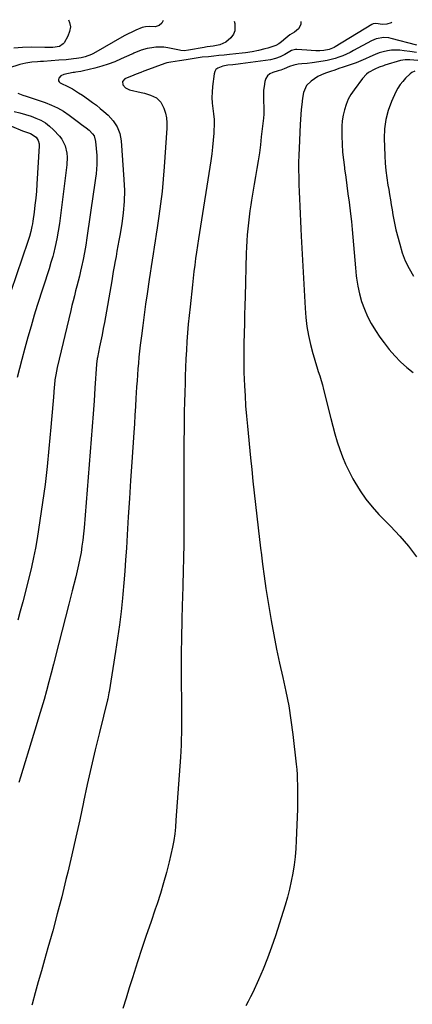
# Model space of a CAD drawing. Units: inches. Extents: x 1873293 to 1878685, y 384403 to 389707.
# Drawn here: x 1873704 to 1873956, y 389072 to 389704 of the extents above; entities that cross this region are included whole.
import ezdxf

# ---------------------------------------------------------------- set-up
doc = ezdxf.new("R2010")
doc.units = ezdxf.units.IN
doc.header["$MEASUREMENT"] = 0
doc.layers.add('7', color=7, linetype='Continuous')
doc.layers.add('8', color=7, linetype='Continuous')

msp = doc.modelspace()

# ---------------------------------------------------------------- linework, layer by layer
at = {"layer": '7', "color": 18}
for points in [[(1873796.24, 389703.51, 1758), (1873795.36, 389701.76, 1758), (1873793.6, 389700.22, 1758), (1873791.21, 389699.38, 1758), (1873787.78, 389699.59, 1758), (1873784.92, 389699.47, 1758), (1873782.86, 389698.88, 1758), (1873778.83, 389697.18, 1758), (1873776.6, 389696.25, 1758), (1873773.29, 389694.79, 1758), (1873771.16, 389693.66, 1758), (1873751.53, 389682.37, 1758), (1873750.27, 389681.71, 1758), (1873746.3, 389680.14, 1758), (1873743.53, 389679.46, 1758), (1873740.71, 389679.02, 1758), (1873738.82, 389678.81, 1758), (1873734.07, 389678.33, 1758), (1873729.32, 389677.95, 1758), (1873719.53, 389677.27, 1758), (1873717.61, 389677.14, 1758), (1873715.69, 389676.99, 1758), (1873711.87, 389676.65, 1758), (1873708.08, 389676.1, 1758), (1873704.37, 389675.16, 1758), (1873696.9, 389672.85, 1758)], [(1873841.94, 389703.15, 1756), (1873842.29, 389701.46, 1756), (1873842.21, 389696.85, 1756), (1873841.37, 389694.74, 1756), (1873839.77, 389692.28, 1756), (1873836.57, 389689.51, 1756), (1873832.63, 389687.95, 1756), (1873828.3, 389687.06, 1756), (1873824.44, 389686.48, 1756), (1873823.47, 389686.33, 1756), (1873822.51, 389686.16, 1756), (1873812.57, 389684.36, 1756), (1873809.7, 389684.1, 1756), (1873807.54, 389684.27, 1756), (1873806.83, 389684.39, 1756), (1873799.26, 389685.9, 1756), (1873796.72, 389686.26, 1756), (1873794.18, 389686.44, 1756), (1873791.64, 389686.32, 1756), (1873789.09, 389686.02, 1756), (1873786.05, 389685.49, 1756), (1873782.07, 389684.36, 1756), (1873777.47, 389682.47, 1756), (1873776.81, 389682.18, 1756), (1873776.15, 389681.88, 1756), (1873769.33, 389678.77, 1756), (1873765.21, 389677.03, 1756), (1873761.05, 389675.45, 1756), (1873756.8, 389674.11, 1756), (1873752.49, 389672.94, 1756), (1873745.06, 389671.13, 1756), (1873743.44, 389670.78, 1756), (1873740.17, 389670.3, 1756), (1873739.35, 389670.16, 1756), (1873738.54, 389670.01, 1756), (1873732.54, 389668.83, 1756), (1873730.62, 389668.01, 1756), (1873729.22, 389666.46, 1756), (1873729, 389665.59, 1756), (1873729.03, 389664.8, 1756), (1873729.45, 389664.13, 1756), (1873730.12, 389663.54, 1756), (1873735.46, 389660.95, 1756), (1873738.13, 389659.55, 1756), (1873741.97, 389657.15, 1756), (1873744.48, 389655.46, 1756), (1873748.36, 389652.76, 1756), (1873750.9, 389650.93, 1756), (1873753.39, 389649.06, 1756), (1873755.82, 389647.1, 1756), (1873758.21, 389645.1, 1756), (1873761.02, 389642.67, 1756), (1873764.23, 389639.14, 1756), (1873766.79, 389635.27, 1756), (1873768.37, 389630.91, 1756), (1873769.29, 389626.23, 1756), (1873771.09, 389601.53, 1756), (1873771.35, 389594.36, 1756), (1873771.26, 389587.22, 1756), (1873770.65, 389580.09, 1756), (1873769.69, 389572.99, 1756), (1873768.41, 389565.58, 1756), (1873767.82, 389562.19, 1756), (1873767.23, 389558.8, 1756), (1873766.63, 389555.41, 1756), (1873766.02, 389552.03, 1756), (1873765.33, 389548.21, 1756), (1873765.07, 389546.73, 1756), (1873764.28, 389542.3, 1756), (1873763.76, 389539.35, 1756), (1873763.24, 389536.39, 1756), (1873758.52, 389509.74, 1756), (1873757.81, 389505.78, 1756), (1873757.06, 389501.83, 1756), (1873756.29, 389497.89, 1756), (1873755.49, 389493.95, 1756), (1873754.06, 389487.11, 1756), (1873753.96, 389486.6, 1756), (1873753.46, 389482.94, 1756), (1873752.49, 389467.58, 1756), (1873751.95, 389459.37, 1756), (1873751.38, 389451.16, 1756), (1873750.77, 389442.96, 1756), (1873750.13, 389434.76, 1756), (1873745.54, 389377.96, 1756), (1873745.16, 389373.98, 1756), (1873744.71, 389370, 1756), (1873744.16, 389366.04, 1756), (1873743.54, 389362.08, 1756), (1873742.81, 389358.15, 1756), (1873742.03, 389354.22, 1756), (1873741.15, 389350.32, 1756), (1873740.21, 389346.43, 1756), (1873737.9, 389337.39, 1756), (1873735.76, 389328.99, 1756), (1873733.62, 389320.59, 1756), (1873731.49, 389312.19, 1756), (1873729.36, 389303.79, 1756), (1873725.94, 389290.33, 1756), (1873724.48, 389284.66, 1756), (1873722.98, 389279.01, 1756), (1873721.42, 389273.37, 1756), (1873719.83, 389267.74, 1756), (1873718.2, 389262.12, 1756), (1873716.54, 389256.51, 1756), (1873714.85, 389250.91, 1756), (1873713.14, 389245.31, 1756), (1873704.66, 389217.85, 1756), (1873703.61, 389214.4, 1756)], [(1873884.55, 389702.8, 1754), (1873884.54, 389700.95, 1754), (1873883.15, 389698.06, 1754), (1873880.65, 389696.04, 1754), (1873877.66, 389694.33, 1754), (1873876.27, 389693.31, 1754), (1873874.93, 389692.22, 1754), (1873872.19, 389689.81, 1754), (1873870.5, 389688.41, 1754), (1873868.59, 389687.41, 1754), (1873863.54, 389685.79, 1754), (1873861.52, 389685.19, 1754), (1873857.45, 389684.18, 1754), (1873853.32, 389683.42, 1754), (1873849.16, 389682.82, 1754), (1873847.08, 389682.57, 1754), (1873838.79, 389681.66, 1754), (1873835.45, 389681.3, 1754), (1873832.11, 389680.94, 1754), (1873828.77, 389680.6, 1754), (1873825.43, 389680.25, 1754), (1873821.35, 389679.84, 1754), (1873820.05, 389679.7, 1754), (1873817.46, 389679.32, 1754), (1873814.88, 389678.86, 1754), (1873811, 389678.2, 1754), (1873806.73, 389677.53, 1754), (1873803.99, 389677.17, 1754), (1873801.25, 389676.82, 1754), (1873798.57, 389676.21, 1754), (1873797.26, 389675.79, 1754), (1873784.45, 389671.18, 1754), (1873783.81, 389670.95, 1754), (1873781.89, 389670.2, 1754), (1873778.84, 389668.98, 1754), (1873776.02, 389667.83, 1754), (1873773.21, 389666.64, 1754), (1873771.69, 389665.99, 1754), (1873770.23, 389664.42, 1754), (1873770.41, 389662.28, 1754), (1873772.19, 389660.22, 1754), (1873774.66, 389659.06, 1754), (1873782.22, 389657.28, 1754), (1873784.25, 389656.75, 1754), (1873788.24, 389655.5, 1754), (1873791.98, 389653.81, 1754), (1873794.73, 389651.1, 1754), (1873796.65, 389647.13, 1754), (1873797.69, 389644.05, 1754), (1873798.43, 389640.91, 1754), (1873798.73, 389637.71, 1754), (1873798.73, 389634.45, 1754), (1873796.99, 389609.58, 1754), (1873796.34, 389601.64, 1754), (1873795.57, 389593.72, 1754), (1873794.62, 389585.81, 1754), (1873793.54, 389577.92, 1754), (1873792.44, 389570.49, 1754), (1873791.82, 389566.32, 1754), (1873791.18, 389562.15, 1754), (1873790.53, 389557.99, 1754), (1873789.87, 389553.83, 1754), (1873789.21, 389549.67, 1754), (1873788.56, 389545.5, 1754), (1873787.92, 389541.33, 1754), (1873787.3, 389537.17, 1754), (1873785.96, 389528.09, 1754), (1873784.98, 389521.33, 1754), (1873784.05, 389514.57, 1754), (1873783.16, 389507.8, 1754), (1873782.31, 389501.02, 1754), (1873781.58, 389495.03, 1754), (1873781.15, 389491.24, 1754), (1873780.74, 389487.45, 1754), (1873780.39, 389483.65, 1754), (1873780.07, 389479.85, 1754), (1873779.78, 389476.04, 1754), (1873779.5, 389472.24, 1754), (1873779.25, 389468.43, 1754), (1873779.02, 389464.62, 1754), (1873778.81, 389461.19, 1754), (1873778.48, 389455.67, 1754), (1873778.13, 389450.15, 1754), (1873777.78, 389444.62, 1754), (1873777.41, 389439.1, 1754), (1873776.13, 389419.95, 1754), (1873775.36, 389408.3, 1754), (1873774.6, 389396.65, 1754), (1873773.88, 389385, 1754), (1873773.17, 389373.35, 1754), (1873772.66, 389364.82, 1754), (1873772.18, 389357.43, 1754), (1873771.65, 389350.05, 1754), (1873771.04, 389342.68, 1754), (1873770.38, 389335.31, 1754), (1873770.15, 389332.83, 1754), (1873769.24, 389324.24, 1754), (1873768.23, 389315.65, 1754), (1873767.05, 389307.1, 1754), (1873765.76, 389298.55, 1754), (1873761.58, 389272.55, 1754), (1873761.47, 389271.92, 1754), (1873760.95, 389269.43, 1754), (1873760.65, 389268.19, 1754), (1873760.5, 389267.57, 1754), (1873755.32, 389246.59, 1754), (1873752.64, 389235.47, 1754), (1873750.05, 389224.33, 1754), (1873747.57, 389213.16, 1754), (1873745.17, 389201.97, 1754), (1873745.15, 389201.83, 1754), (1873742.74, 389190.57, 1754), (1873740.26, 389179.32, 1754), (1873737.68, 389168.1, 1754), (1873735.02, 389156.9, 1754), (1873733.87, 389152.16, 1754), (1873731.13, 389141.17, 1754), (1873728.3, 389130.2, 1754), (1873725.35, 389119.26, 1754), (1873722.31, 389108.34, 1754), (1873720.14, 389100.74, 1754), (1873718.13, 389093.64, 1754), (1873716.13, 389086.53, 1754), (1873714.15, 389079.42, 1754), (1873712.19, 389072.3, 1754), (1873712.01, 389071.62, 1754)], [(1873942.96, 389702.34, 1752), (1873942.59, 389702, 1752), (1873939.9, 389701.18, 1752), (1873937.06, 389700.94, 1752), (1873932.71, 389701.52, 1752), (1873931.01, 389701.34, 1752), (1873930.24, 389700.98, 1752), (1873906.77, 389686.64, 1752), (1873906.02, 389686.2, 1752), (1873902.84, 389684.83, 1752), (1873899.46, 389684.17, 1752), (1873896.89, 389683.98, 1752), (1873894.31, 389684.05, 1752), (1873891.35, 389684.27, 1752), (1873888.58, 389684.46, 1752), (1873882.01, 389684.89, 1752), (1873881.32, 389684.88, 1752), (1873878.69, 389684.15, 1752), (1873874.35, 389681.7, 1752), (1873871.43, 389680.21, 1752), (1873868.35, 389679.1, 1752), (1873865.16, 389678.3, 1752), (1873861.92, 389677.75, 1752), (1873845.96, 389675.67, 1752), (1873844.32, 389675.46, 1752), (1873841.02, 389675.09, 1752), (1873837.72, 389674.72, 1752), (1873834.48, 389674.1, 1752), (1873831.32, 389672.95, 1752), (1873830.18, 389672.02, 1752), (1873829.44, 389670.75, 1752), (1873828.97, 389669.26, 1752), (1873827.96, 389661.09, 1752), (1873827.67, 389657.56, 1752), (1873827.59, 389654.04, 1752), (1873827.8, 389650.52, 1752), (1873828.21, 389647, 1752), (1873828.65, 389643.48, 1752), (1873828.93, 389639.95, 1752), (1873828.97, 389636.41, 1752), (1873828.86, 389632.87, 1752), (1873828.74, 389631.12, 1752), (1873828.39, 389626.69, 1752), (1873827.96, 389622.28, 1752), (1873827.41, 389617.88, 1752), (1873826.77, 389613.49, 1752), (1873819.5, 389567.47, 1752), (1873818.86, 389563.29, 1752), (1873818.23, 389559.1, 1752), (1873817.63, 389554.91, 1752), (1873817.05, 389550.71, 1752), (1873816.5, 389546.51, 1752), (1873815.98, 389542.31, 1752), (1873815.48, 389538.11, 1752), (1873815.02, 389533.9, 1752), (1873813.5, 389519.74, 1752), (1873812.93, 389514.18, 1752), (1873812.42, 389508.62, 1752), (1873811.97, 389503.06, 1752), (1873811.56, 389497.49, 1752), (1873811.21, 389491.92, 1752), (1873810.91, 389486.34, 1752), (1873810.66, 389480.77, 1752), (1873810.44, 389475.19, 1752), (1873810.3, 389470.83, 1752), (1873810.11, 389464.72, 1752), (1873809.95, 389458.61, 1752), (1873809.83, 389452.5, 1752), (1873809.72, 389446.39, 1752), (1873809.65, 389440.27, 1752), (1873809.61, 389434.16, 1752), (1873809.59, 389428.04, 1752), (1873809.59, 389421.93, 1752), (1873809.64, 389401.96, 1752), (1873809.64, 389393.3, 1752), (1873809.62, 389384.64, 1752), (1873809.55, 389375.98, 1752), (1873809.46, 389367.32, 1752), (1873809.32, 389358.66, 1752), (1873809.15, 389350, 1752), (1873808.92, 389341.35, 1752), (1873808.66, 389332.69, 1752), (1873808.53, 389328.82, 1752), (1873808.23, 389318.22, 1752), (1873808, 389307.63, 1752), (1873807.9, 389297.03, 1752), (1873807.87, 389286.43, 1752), (1873807.94, 389258.89, 1752), (1873807.95, 389258.06, 1752), (1873808.01, 389255.56, 1752), (1873808.04, 389252.22, 1752), (1873807.97, 389246.15, 1752), (1873807.89, 389242.28, 1752), (1873807.76, 389238.41, 1752), (1873807.57, 389234.54, 1752), (1873807.33, 389230.68, 1752), (1873804.47, 389190.2, 1752), (1873804.13, 389185.87, 1752), (1873803.71, 389181.55, 1752), (1873803.12, 389177.26, 1752), (1873802.28, 389173.01, 1752), (1873800.1, 389163.56, 1752), (1873798.41, 389156.75, 1752), (1873796.58, 389149.98, 1752), (1873794.54, 389143.27, 1752), (1873792.35, 389136.61, 1752), (1873791.13, 389133.1, 1752), (1873788.25, 389124.71, 1752), (1873785.41, 389116.3, 1752), (1873782.62, 389107.87, 1752), (1873779.88, 389099.43, 1752), (1873776.58, 389089.19, 1752), (1873774.49, 389082.59, 1752), (1873772.43, 389075.99, 1752), (1873770.42, 389069.36, 1752)], [(1873958.8, 389682.87, 1748), (1873954.56, 389683.48, 1748), (1873950.89, 389684.1, 1748), (1873948.21, 389684.41, 1748), (1873945.53, 389684.52, 1748), (1873942.86, 389684.35, 1748), (1873940.19, 389683.99, 1748), (1873937.55, 389683.37, 1748), (1873934.96, 389682.63, 1748), (1873932.43, 389681.69, 1748), (1873929, 389680.17, 1748), (1873926.06, 389678.82, 1748), (1873923.09, 389677.55, 1748), (1873920.07, 389676.38, 1748), (1873917.03, 389675.28, 1748), (1873911.86, 389673.51, 1748), (1873909.12, 389672.58, 1748), (1873906.37, 389671.65, 1748), (1873903.62, 389670.73, 1748), (1873900.45, 389669.68, 1748), (1873897.99, 389668.7, 1748), (1873895.63, 389667.54, 1748), (1873893.43, 389666.11, 1748), (1873891.33, 389664.5, 1748), (1873888.34, 389661.77, 1748), (1873886.26, 389657.33, 1748), (1873885.61, 389653.59, 1748), (1873885.19, 389649.65, 1748), (1873884.87, 389646.41, 1748), (1873884.59, 389643.17, 1748), (1873884.37, 389639.93, 1748), (1873884.19, 389636.68, 1748), (1873883.48, 389621.63, 1748), (1873883.31, 389616.96, 1748), (1873883.21, 389612.29, 1748), (1873883.21, 389607.62, 1748), (1873883.29, 389602.94, 1748), (1873883.43, 389598.27, 1748), (1873883.59, 389593.6, 1748), (1873883.78, 389588.93, 1748), (1873883.98, 389584.26, 1748), (1873884.22, 389579.36, 1748), (1873884.45, 389574.62, 1748), (1873884.69, 389569.87, 1748), (1873884.93, 389565.13, 1748), (1873887.33, 389518.84, 1748), (1873887.81, 389512.94, 1748), (1873888.53, 389507.08, 1748), (1873889.61, 389501.28, 1748), (1873890.92, 389495.51, 1748), (1873892.38, 389489.87, 1748), (1873893.17, 389486.96, 1748), (1873894, 389484.05, 1748), (1873894.9, 389481.17, 1748), (1873895.83, 389478.3, 1748), (1873896.77, 389475.43, 1748), (1873897.65, 389472.54, 1748), (1873898.46, 389469.63, 1748), (1873899.23, 389466.71, 1748), (1873903.83, 389448.12, 1748), (1873905.14, 389443.12, 1748), (1873906.52, 389438.14, 1748), (1873908.03, 389433.19, 1748), (1873909.62, 389428.27, 1748), (1873911.4, 389423.42, 1748), (1873913.36, 389418.65, 1748), (1873915.57, 389413.99, 1748), (1873917.96, 389409.42, 1748), (1873919.25, 389407.1, 1748), (1873922.63, 389401.59, 1748), (1873926.29, 389396.29, 1748), (1873930.37, 389391.3, 1748), (1873934.73, 389386.52, 1748), (1873942.25, 389378.93, 1748), (1873948.12, 389372.64, 1748), (1873953.72, 389366.13, 1748), (1873958.92, 389359.3, 1748)], [(1873959.68, 389677.78, 1746), (1873954.72, 389678.18, 1746), (1873951.68, 389678.28, 1746), (1873948.71, 389677.79, 1746), (1873938.55, 389674.79, 1746), (1873937.62, 389674.49, 1746), (1873934.87, 389673.49, 1746), (1873932.2, 389672.28, 1746), (1873928.18, 389670.06, 1746), (1873926.71, 389668.97, 1746), (1873924.2, 389666.3, 1746), (1873918.78, 389659.07, 1746), (1873916.8, 389656.08, 1746), (1873915.06, 389652.96, 1746), (1873913.7, 389649.67, 1746), (1873912.59, 389646.25, 1746), (1873911.82, 389642.72, 1746), (1873911.25, 389639.17, 1746), (1873910.97, 389635.59, 1746), (1873910.89, 389631.98, 1746), (1873910.94, 389629.14, 1746), (1873911.13, 389624.1, 1746), (1873911.44, 389619.07, 1746), (1873911.94, 389614.06, 1746), (1873912.57, 389609.06, 1746), (1873912.67, 389608.34, 1746), (1873913.43, 389602.98, 1746), (1873914.18, 389597.62, 1746), (1873914.89, 389592.26, 1746), (1873915.6, 389586.89, 1746), (1873916.57, 389579.33, 1746), (1873917.15, 389574.39, 1746), (1873917.67, 389569.45, 1746), (1873918.1, 389564.49, 1746), (1873918.47, 389559.53, 1746), (1873918.82, 389554.56, 1746), (1873919.22, 389549.6, 1746), (1873919.69, 389544.65, 1746), (1873920.21, 389539.7, 1746), (1873920.38, 389538.2, 1746), (1873921.16, 389533.09, 1746), (1873922.22, 389528.06, 1746), (1873923.68, 389523.13, 1746), (1873925.41, 389518.26, 1746), (1873927.52, 389513.55, 1746), (1873929.85, 389508.96, 1746), (1873932.52, 389504.55, 1746), (1873935.42, 389500.28, 1746), (1873938.08, 389496.67, 1746), (1873941.41, 389492.43, 1746), (1873944.92, 389488.35, 1746), (1873948.69, 389484.51, 1746), (1873952.63, 389480.83, 1746), (1873956.86, 389477.53, 1746)], [(1873957.92, 389671, 1744), (1873955.91, 389670.07, 1744), (1873954.76, 389669.16, 1744), (1873951.88, 389666.4, 1744), (1873950.03, 389664.42, 1744), (1873948.35, 389662.31, 1744), (1873946.92, 389660.02, 1744), (1873945.67, 389657.61, 1744), (1873942.88, 389651.41, 1744), (1873940.77, 389645.72, 1744), (1873939.2, 389639.93, 1744), (1873938.44, 389633.98, 1744), (1873938.21, 389627.93, 1744), (1873938.55, 389616.67, 1744), (1873938.8, 389611.93, 1744), (1873939.19, 389607.21, 1744), (1873939.8, 389602.52, 1744), (1873940.55, 389597.84, 1744), (1873941.08, 389594.95, 1744), (1873941.65, 389591.72, 1744), (1873942.19, 389588.49, 1744), (1873942.7, 389585.25, 1744), (1873943.19, 389582.01, 1744), (1873943.71, 389578.78, 1744), (1873944.29, 389575.56, 1744), (1873944.98, 389572.36, 1744), (1873945.73, 389569.17, 1744), (1873948.1, 389559.84, 1744), (1873949.74, 389554.47, 1744), (1873951.71, 389549.25, 1744), (1873954.16, 389544.23, 1744), (1873956.94, 389539.36, 1744)], [(1873703, 389656.85, 1758), (1873706.14, 389655.61, 1758), (1873708.27, 389654.88, 1758), (1873720.52, 389650.81, 1758), (1873724.59, 389649.24, 1758), (1873728.54, 389647.42, 1758), (1873732.29, 389645.22, 1758), (1873735.91, 389642.78, 1758), (1873741.02, 389638.97, 1758), (1873741.99, 389638.25, 1758), (1873743.94, 389636.82, 1758), (1873746.84, 389634.65, 1758), (1873748.71, 389633.11, 1758), (1873750.99, 389630.85, 1758), (1873751.97, 389629.37, 1758), (1873752.92, 389625.91, 1758), (1873753.59, 389616.84, 1758), (1873753.71, 389613.9, 1758), (1873753.71, 389610.97, 1758), (1873753.53, 389608.04, 1758), (1873753.23, 389605.12, 1758), (1873752.83, 389602.19, 1758), (1873752.43, 389599.27, 1758), (1873752.02, 389596.35, 1758), (1873751.6, 389593.44, 1758), (1873747.34, 389563.91, 1758), (1873746.61, 389559.26, 1758), (1873745.8, 389554.62, 1758), (1873744.87, 389550, 1758), (1873743.87, 389545.39, 1758), (1873743.2, 389542.54, 1758), (1873742.46, 389539.38, 1758), (1873741.69, 389536.22, 1758), (1873740.9, 389533.07, 1758), (1873740.08, 389529.93, 1758), (1873739.26, 389526.79, 1758), (1873738.46, 389523.64, 1758), (1873737.69, 389520.48, 1758), (1873736.93, 389517.33, 1758), (1873728.29, 389480.72, 1758), (1873727.32, 389476.04, 1758), (1873726.8, 389472.89, 1758), (1873726.42, 389469.72, 1758), (1873726.27, 389468.14, 1758), (1873725.79, 389461.74, 1758), (1873725.41, 389456.95, 1758), (1873725.03, 389452.16, 1758), (1873724.62, 389447.38, 1758), (1873724.2, 389442.59, 1758), (1873722.97, 389428.9, 1758), (1873721.81, 389417.28, 1758), (1873720.48, 389405.68, 1758), (1873718.91, 389394.12, 1758), (1873717.17, 389382.57, 1758), (1873715.33, 389371.14, 1758), (1873714.25, 389364.94, 1758), (1873713.05, 389358.75, 1758), (1873711.69, 389352.6, 1758), (1873710.22, 389346.48, 1758), (1873706.14, 389330.47, 1758), (1873704.57, 389324.52, 1758), (1873702.94, 389318.59, 1758)], [(1873698.81, 389635.7, 1762), (1873706.08, 389632.65, 1762), (1873706.7, 389632.4, 1762), (1873709.22, 389631.53, 1762), (1873711.1, 389630.87, 1762), (1873714.7, 389628.67, 1762), (1873716.06, 389626.55, 1762), (1873716.67, 389624.26, 1762), (1873716.72, 389623.05, 1762), (1873715.24, 389598.49, 1762), (1873714.91, 389593.95, 1762), (1873714.51, 389589.42, 1762), (1873714, 389584.89, 1762), (1873713.43, 389580.37, 1762), (1873712.64, 389574.71, 1762), (1873712.37, 389573.04, 1762), (1873712.07, 389571.37, 1762), (1873711.32, 389568.06, 1762), (1873710.42, 389564.79, 1762), (1873709.39, 389561.56, 1762), (1873698.54, 389529.55, 1762)]]:
    msp.add_polyline3d(points, dxfattribs=at)
at = {"layer": '8', "color": 18}
for points in [[(1873735.6, 389703.99, 1760), (1873736.25, 389702.29, 1760), (1873736.73, 389699.33, 1760), (1873736.25, 389696.37, 1760), (1873735.13, 389693.41, 1760), (1873732.68, 389689.19, 1760), (1873732.12, 389688.43, 1760), (1873729.83, 389686.88, 1760), (1873725.41, 389686.23, 1760), (1873722.85, 389686.22, 1760), (1873721.58, 389686.23, 1760), (1873720.3, 389686.24, 1760), (1873711.57, 389686.34, 1760), (1873705.96, 389686.17, 1760), (1873700.39, 389685.68, 1760)], [(1873959.04, 389687.7, 1750), (1873942.73, 389691.94, 1750), (1873941.12, 389692.27, 1750), (1873937.87, 389692.51, 1750), (1873933.04, 389691.77, 1750), (1873930.04, 389690.49, 1750), (1873918.54, 389684.17, 1750), (1873916.24, 389682.98, 1750), (1873913.89, 389681.85, 1750), (1873911.5, 389680.85, 1750), (1873909.07, 389679.91, 1750), (1873906.6, 389679.11, 1750), (1873904.11, 389678.41, 1750), (1873901.58, 389677.85, 1750), (1873899.02, 389677.39, 1750), (1873892, 389676.32, 1750), (1873888.65, 389675.89, 1750), (1873885.28, 389675.6, 1750), (1873882.85, 389675.41, 1750), (1873880.09, 389674.89, 1750), (1873877.43, 389673.97, 1750), (1873873.96, 389672.38, 1750), (1873871.75, 389671.63, 1750), (1873870.06, 389671.15, 1750), (1873866.67, 389670.2, 1750), (1873864.76, 389669.26, 1750), (1873863.2, 389668.01, 1750), (1873862.17, 389666.3, 1750), (1873861.48, 389664.29, 1750), (1873861.03, 389661.2, 1750), (1873860.75, 389658.67, 1750), (1873860.59, 389656.13, 1750), (1873860.6, 389653.59, 1750), (1873860.72, 389651.05, 1750), (1873860.86, 389648.51, 1750), (1873860.91, 389645.96, 1750), (1873860.8, 389643.42, 1750), (1873860.6, 389640.88, 1750), (1873859.28, 389628.73, 1750), (1873858.68, 389623.64, 1750), (1873858.02, 389618.57, 1750), (1873857.27, 389613.51, 1750), (1873856.46, 389608.46, 1750), (1873855.6, 389603.41, 1750), (1873854.75, 389598.36, 1750), (1873853.9, 389593.31, 1750), (1873853.07, 389588.27, 1750), (1873852.57, 389585.24, 1750), (1873851.97, 389581.38, 1750), (1873851.44, 389577.52, 1750), (1873850.98, 389573.64, 1750), (1873850.58, 389569.76, 1750), (1873850.26, 389565.86, 1750), (1873850, 389561.97, 1750), (1873849.8, 389558.07, 1750), (1873849.66, 389554.17, 1750), (1873848.9, 389526.34, 1750), (1873848.74, 389520.5, 1750), (1873848.59, 389514.66, 1750), (1873848.45, 389508.82, 1750), (1873848.31, 389502.98, 1750), (1873848.14, 389495.89, 1750), (1873848.09, 389493.59, 1750), (1873848.04, 389491.3, 1750), (1873847.96, 389486.72, 1750), (1873847.95, 389482.13, 1750), (1873848.09, 389477.55, 1750), (1873848.47, 389469.11, 1750), (1873848.81, 389462.61, 1750), (1873849.22, 389456.11, 1750), (1873849.74, 389449.61, 1750), (1873850.33, 389443.13, 1750), (1873852.33, 389422.73, 1750), (1873853.09, 389415.26, 1750), (1873853.87, 389407.8, 1750), (1873854.69, 389400.34, 1750), (1873855.54, 389392.88, 1750), (1873856.4, 389385.42, 1750), (1873857.27, 389377.97, 1750), (1873858.15, 389370.51, 1750), (1873859.02, 389363.06, 1750), (1873859.1, 389362.38, 1750), (1873860.08, 389354.59, 1750), (1873861.12, 389346.81, 1750), (1873862.27, 389339.05, 1750), (1873863.5, 389331.3, 1750), (1873865.62, 389318.45, 1750), (1873867.25, 389309.26, 1750), (1873869.01, 389300.1, 1750), (1873870.97, 389290.98, 1750), (1873873.06, 389281.89, 1750), (1873875.09, 389272.79, 1750), (1873876.88, 389263.64, 1750), (1873878.32, 389254.44, 1750), (1873879.54, 389245.19, 1750), (1873881.67, 389226.16, 1750), (1873881.98, 389222.89, 1750), (1873882.23, 389219.63, 1750), (1873882.39, 389216.35, 1750), (1873882.48, 389213.07, 1750), (1873882.52, 389209.56, 1750), (1873882.54, 389208.04, 1750), (1873882.58, 389203.46, 1750), (1873882.56, 389200.41, 1750), (1873882.47, 389197.36, 1750), (1873881.67, 389177.31, 1750), (1873881.37, 389172.03, 1750), (1873880.92, 389166.77, 1750), (1873880.29, 389161.53, 1750), (1873879.52, 389156.3, 1750), (1873878.54, 389151.11, 1750), (1873877.42, 389145.95, 1750), (1873876.07, 389140.84, 1750), (1873874.58, 389135.78, 1750), (1873868.31, 389116.06, 1750), (1873865.88, 389108.87, 1750), (1873863.28, 389101.74, 1750), (1873860.41, 389094.71, 1750), (1873857.38, 389087.75, 1750), (1873853.73, 389079.78, 1750), (1873852.35, 389076.87, 1750), (1873850.91, 389073.99, 1750), (1873849.39, 389071.16, 1750)], [(1873700.63, 389645.12, 1760), (1873704.31, 389644.21, 1760), (1873707.97, 389643.24, 1760), (1873711.56, 389642.03, 1760), (1873714.57, 389640.9, 1760), (1873717.72, 389639.46, 1760), (1873720.69, 389637.75, 1760), (1873723.4, 389635.67, 1760), (1873725.94, 389633.32, 1760), (1873729.74, 389629.28, 1760), (1873731.26, 389627.37, 1760), (1873733.47, 389623.1, 1760), (1873734.54, 389618.3, 1760), (1873734.75, 389615.85, 1760), (1873734.52, 389610.91, 1760), (1873729.64, 389573.18, 1760), (1873728.91, 389568.27, 1760), (1873728.04, 389563.38, 1760), (1873726.98, 389558.54, 1760), (1873725.79, 389553.71, 1760), (1873725.36, 389552.1, 1760), (1873724.25, 389548.12, 1760), (1873723.07, 389544.15, 1760), (1873721.81, 389540.21, 1760), (1873720.5, 389536.29, 1760), (1873719.16, 389532.37, 1760), (1873717.86, 389528.45, 1760), (1873716.6, 389524.5, 1760), (1873715.38, 389520.55, 1760), (1873713.52, 389514.37, 1760), (1873711.44, 389507.31, 1760), (1873709.41, 389500.23, 1760), (1873707.47, 389493.12, 1760), (1873705.58, 389486.01, 1760), (1873702.57, 389474.37, 1760)]]:
    msp.add_polyline3d(points, dxfattribs=at)

doc.saveas('drawing.dxf')
